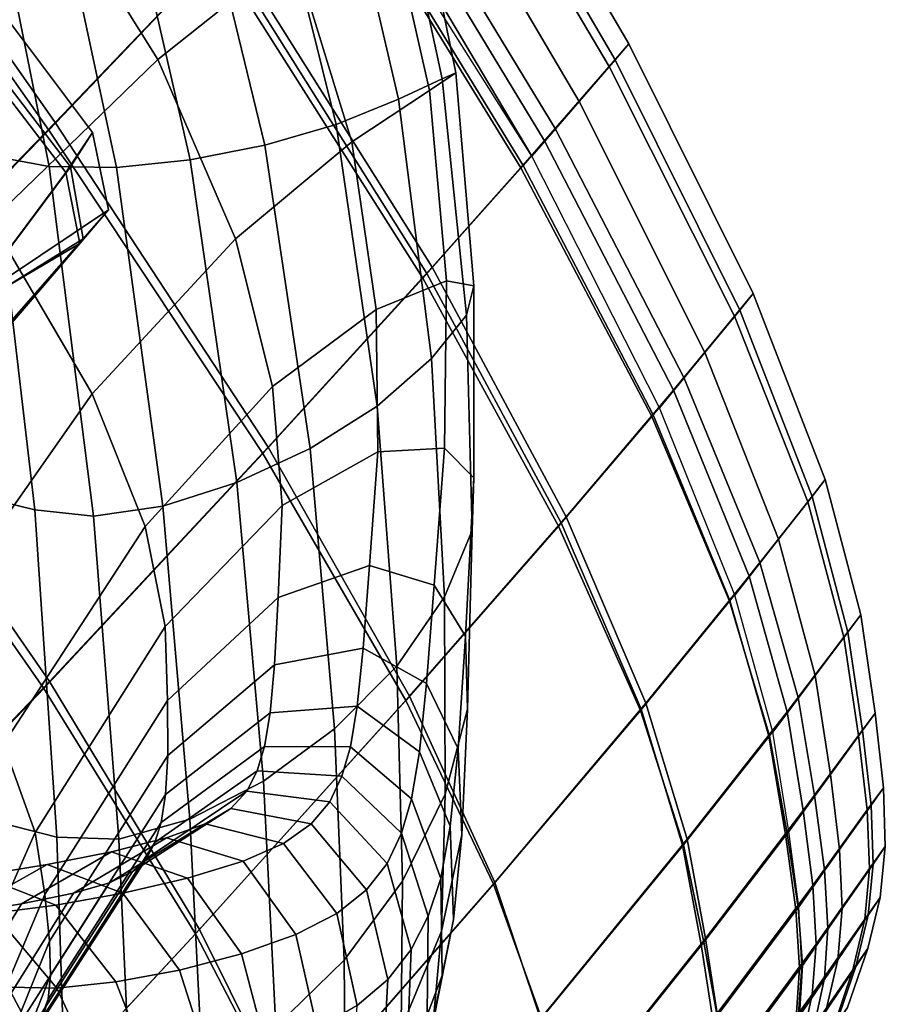
# Model space of a CAD drawing. Units: inches. Extents: x -57 to 70, y -94 to 115.
# Drawn here: x 59 to 63, y 94 to 98 of the extents above; entities that cross this region are included whole.
import ezdxf

# ---------------------------------------------------------------- set-up
doc = ezdxf.new("R2010")
doc.units = ezdxf.units.IN
doc.header["$MEASUREMENT"] = 0

msp = doc.modelspace()

# ---------------------------------------------------------------- linework, layer by layer
for points in [[(58.7356, 101.5749, -49.7052), (59.7468, 100.0398, -49.7052), (60.6355, 98.6443, -49.7052), (61.3405, 97.4582, -49.7052)], [(60.2442, 98.2314, -43.8943), (59.3179, 99.6116, -43.8199), (58.6604, 98.9539, -42.1451), (59.6222, 97.579, -42.2443)], [(60.2232, 98.2087, -20.8296), (59.2953, 99.5885, -20.7579), (58.6604, 98.9539, -18.9837), (59.6222, 97.579, -19.0829)], [(60.2232, 98.2087, 2.0841), (59.2953, 99.5885, 2.1558), (58.6604, 98.9539, 3.93), (59.6222, 97.579, 3.8307)], [(59.2752, 99.5656, -28.7083), (60.2051, 98.1883, -28.628), (59.5988, 97.5517, -30.3889), (58.6347, 98.9235, -30.5085)], [(59.2752, 99.5656, -5.7946), (60.2051, 98.1883, -5.7143), (59.5988, 97.5517, -7.4752), (58.6347, 98.9235, -7.5948)], [(61.6186, 97.7815, -46.9346), (61.69, 97.8632, -47.9499), (60.9991, 99.0427, -47.9366), (60.9215, 98.9592, -46.9088)], [(61.69, 97.8632, -47.9499), (61.6406, 97.8056, -48.6887), (60.9489, 98.9872, -48.6827), (60.9991, 99.0427, -47.9366)], [(61.6406, 97.8056, -48.6887), (61.5107, 97.6551, -49.2431), (60.8135, 98.8389, -49.2409), (60.9489, 98.9872, -48.6827)], [(59.6222, 97.579, -19.0829), (58.6604, 98.9539, -18.9837), (57.7927, 98.0956, -17.4417), (58.7966, 96.7286, -17.5622)], [(59.6222, 97.579, 3.8307), (58.6604, 98.9539, 3.93), (57.7927, 98.0956, 5.472), (58.7966, 96.7286, 5.3515)], [(59.6222, 97.579, -42.2443), (58.6604, 98.9539, -42.1451), (57.7927, 98.0956, -40.603), (58.7966, 96.7286, -40.7236)], [(60.4812, 98.1962, 21.0388), (59.9912, 97.8067, 19.1116), (59.5128, 98.5733, 18.5884), (60.1036, 98.9533, 20.5666)], [(61.6186, 97.7815, -46.9346), (60.9215, 98.9592, -46.9088), (60.6736, 98.6901, -45.5052), (61.3862, 97.5139, -45.5504)], [(58.6347, 98.9235, -30.5085), (59.5988, 97.5517, -30.3889), (58.7722, 96.6985, -31.9058), (57.7665, 98.0625, -32.06)], [(58.6347, 98.9235, -7.5948), (59.5988, 97.5517, -7.4752), (58.7722, 96.6985, -8.9921), (57.7665, 98.0625, -9.1463)], [(61.5107, 97.6551, -49.2431), (61.3405, 97.4582, -49.7052), (60.6355, 98.6443, -49.7052), (60.8135, 98.8389, -49.2409)], [(60.712, 98.732, -24.7138), (61.4238, 97.5576, -24.7153), (61.3004, 97.4155, -26.6728), (60.58, 98.5883, -26.7079)], [(60.712, 98.732, -1.8001), (61.4238, 97.5576, -1.8017), (61.3004, 97.4155, -3.7591), (60.58, 98.5883, -3.7942)], [(61.4238, 97.5576, -24.7153), (60.712, 98.732, -24.7138), (60.5898, 98.5992, -22.7304), (61.3083, 97.4244, -22.7659)], [(61.4238, 97.5576, -1.8017), (60.712, 98.732, -1.8001), (60.5898, 98.5992, 0.1833), (61.3083, 97.4244, 0.1478)], [(59.398, 97.4585, 32.6923), (59.6002, 97.4207, 32.458), (59.3518, 98.6602, 32.1439), (59.1536, 98.7122, 32.3805)], [(61.3862, 97.5139, -45.5504), (60.6736, 98.6901, -45.5052), (60.2442, 98.2314, -43.8943), (60.9807, 97.0574, -43.9624)], [(59.5862, 98.6205, 31.783), (59.3518, 98.6602, 32.1439), (59.6002, 97.4207, 32.458), (59.8428, 97.4176, 32.1181)], [(59.8446, 98.5938, 31.2521), (59.5862, 98.6205, 31.783), (59.8428, 97.4176, 32.1181), (60.1078, 97.4449, 31.6153)], [(59.9912, 97.8067, 19.1116), (59.3894, 97.2237, 17.2843), (58.7934, 98.0133, 16.7128), (59.5128, 98.5733, 18.5884)], [(60.1147, 98.5813, 30.5049), (59.8446, 98.5938, 31.2521), (60.1078, 97.4449, 31.6153), (60.3775, 97.4979, 30.8922)], [(60.3839, 98.5836, 29.4957), (60.1147, 98.5813, 30.5049), (60.3775, 97.4979, 30.8922), (60.6341, 97.5722, 29.8913)], [(60.58, 98.5883, -26.7079), (61.3004, 97.4155, -26.6728), (60.9465, 97.0183, -28.5557), (60.2051, 98.1883, -28.628)], [(60.58, 98.5883, -3.7942), (61.3004, 97.4155, -3.7591), (60.9465, 97.0183, -5.642), (60.2051, 98.1883, -5.7143)], [(61.3083, 97.4244, -22.7659), (60.5898, 98.5992, -22.7304), (60.2232, 98.2087, -20.8296), (60.9612, 97.035, -20.8953)], [(61.3083, 97.4244, 0.1478), (60.5898, 98.5992, 0.1833), (60.2232, 98.2087, 2.0841), (60.9612, 97.035, 2.0184)], [(60.6401, 98.6019, 28.1783), (60.3839, 98.5836, 29.4957), (60.6341, 97.5722, 29.8913), (60.8599, 97.6632, 28.5552)], [(60.8305, 98.6041, 26.6134), (60.6401, 98.6019, 28.1783), (60.8599, 97.6632, 28.5552), (61.0167, 97.7368, 26.9613)], [(60.9025, 98.5585, 24.8615), (60.8305, 98.6041, 26.6134), (61.0167, 97.7368, 26.9613), (61.0664, 97.7587, 25.187)], [(60.8036, 98.4331, 22.9831), (60.9025, 98.5585, 24.8615), (61.0664, 97.7587, 25.187), (60.9707, 97.6945, 23.3099)], [(60.4812, 98.1962, 21.0388), (60.8036, 98.4331, 22.9831), (60.9707, 97.6945, 23.3099), (60.6917, 97.5101, 21.4074)], [(60.9807, 97.0574, -43.9624), (60.2442, 98.2314, -43.8943), (59.6222, 97.579, -42.2443), (60.3899, 96.4086, -42.3356)], [(60.2051, 98.1883, -28.628), (60.9465, 97.0183, -28.5557), (60.3706, 96.3862, -30.2814), (59.5988, 97.5517, -30.3889)], [(60.2051, 98.1883, -5.7143), (60.9465, 97.0183, -5.642), (60.3706, 96.3862, -7.3677), (59.5988, 97.5517, -7.4752)], [(60.9612, 97.035, -20.8953), (60.2232, 98.2087, -20.8296), (59.6222, 97.579, -19.0829), (60.3899, 96.4086, -19.1743)], [(60.9612, 97.035, 2.0184), (60.2232, 98.2087, 2.0841), (59.6222, 97.579, 3.8307), (60.3899, 96.4086, 3.7394)], [(59.9912, 97.8067, 19.1116), (60.4812, 98.1962, 21.0388), (60.6917, 97.5101, 21.4074), (60.2722, 97.1607, 19.5415)], [(59.7566, 97.5436, -35.7943), (59.3763, 98.0493, -35.7921), (59.2854, 97.8888, -34.4958), (59.66, 97.399, -34.5481)], [(59.7566, 97.5436, 9.9061), (59.3763, 98.0493, 9.9082), (59.2854, 97.8888, 11.2046), (59.66, 97.399, 11.1523)], [(59.7566, 97.5436, -13.2814), (59.3763, 98.0493, -13.2792), (59.2854, 97.8888, -11.9829), (59.66, 97.399, -12.0352)], [(59.3035, 97.908, -37.127), (59.3763, 98.0493, -35.7921), (59.7566, 97.5436, -35.7943), (59.6767, 97.4193, -37.078)], [(59.3035, 97.908, 8.5734), (59.3763, 98.0493, 9.9082), (59.7566, 97.5436, 9.9061), (59.6767, 97.4193, 8.6224)], [(59.3035, 97.908, -14.6141), (59.3763, 98.0493, -13.2792), (59.7566, 97.5436, -13.2814), (59.6767, 97.4193, -14.5651)], [(58.9985, 97.4612, -38.2789), (59.3035, 97.908, -37.127), (59.6767, 97.4193, -37.078), (59.366, 97.0037, -38.1848)], [(58.9985, 97.4612, 7.4214), (59.3035, 97.908, 8.5734), (59.6767, 97.4193, 8.6224), (59.366, 97.0037, 7.5156)], [(58.9985, 97.4612, -15.7661), (59.3035, 97.908, -14.6141), (59.6767, 97.4193, -14.5651), (59.366, 97.0037, -15.6719)], [(59.66, 97.399, -34.5481), (59.2854, 97.8888, -34.4958), (58.9724, 97.4323, -33.3829), (59.3417, 96.9732, -33.4796)], [(59.66, 97.399, 11.1523), (59.2854, 97.8888, 11.2046), (58.9724, 97.4323, 12.3175), (59.3417, 96.9732, 12.2207)], [(59.66, 97.399, -12.0352), (59.2854, 97.8888, -11.9829), (58.9724, 97.4323, -10.87), (59.3417, 96.9732, -10.9667)], [(61.6186, 97.7815, -46.9346), (62.071, 96.8818, -46.9565), (62.1378, 96.9625, -47.9608), (61.69, 97.8632, -47.9499)], [(61.69, 97.8632, -47.9499), (62.1378, 96.9625, -47.9608), (62.0894, 96.9032, -48.6933), (61.6406, 97.8056, -48.6887)], [(59.3894, 97.2237, 17.2843), (59.9912, 97.8067, 19.1116), (60.2722, 97.1607, 19.5415), (59.7553, 96.6017, 17.7743)], [(61.6406, 97.8056, -48.6887), (62.0894, 96.9032, -48.6933), (61.9642, 96.7505, -49.2446), (61.5107, 97.6551, -49.2431)], [(60.9707, 97.6945, 23.3099), (61.0664, 97.7587, 25.187), (61.1313, 96.9905, 25.4249), (61.0318, 97.0091, 23.5512)], [(61.0664, 97.7587, 25.187), (61.0167, 97.7368, 26.9613), (61.1044, 96.8853, 27.2201), (61.1313, 96.9905, 25.4249)], [(62.071, 96.8818, -46.9565), (61.6186, 97.7815, -46.9346), (61.3862, 97.5139, -45.5504), (61.8506, 96.6144, -45.5897)], [(61.0167, 97.7368, 26.9613), (60.8599, 97.6632, 28.5552), (60.9788, 96.7289, 28.8422), (61.1044, 96.8853, 27.2201)], [(60.6917, 97.5101, 21.4074), (60.9707, 97.6945, 23.3099), (61.0318, 97.0091, 23.5512), (60.7785, 96.9055, 21.6936)], [(60.8599, 97.6632, 28.5552), (60.6341, 97.5722, 29.8913), (60.7819, 96.5567, 30.1965), (60.9788, 96.7289, 28.8422)], [(61.5107, 97.6551, -49.2431), (61.9642, 96.7505, -49.2446), (61.8007, 96.5512, -49.7052), (61.3405, 97.4582, -49.7052)], [(59.5988, 97.5517, -30.3889), (60.3706, 96.3862, -30.2814), (59.5811, 95.5396, -31.7671), (58.7722, 96.6985, -31.9058)], [(59.5988, 97.5517, -7.4752), (60.3706, 96.3862, -7.3677), (59.5811, 95.5396, -8.8535), (58.7722, 96.6985, -8.9921)], [(60.3899, 96.4086, -19.1743), (59.6222, 97.579, -19.0829), (58.7966, 96.7286, -17.5622), (59.6017, 95.5644, -17.6736)], [(60.3899, 96.4086, 3.7394), (59.6222, 97.579, 3.8307), (58.7966, 96.7286, 5.3515), (59.6017, 95.5644, 5.2401)], [(60.3899, 96.4086, -42.3356), (59.6222, 97.579, -42.2443), (58.7966, 96.7286, -40.7236), (59.6017, 95.5644, -40.835)], [(59.8137, 97.2643, -35.7981), (59.7566, 97.5436, -35.7943), (59.66, 97.399, -34.5481), (59.7108, 97.1437, -34.6413)], [(59.8137, 97.2643, 9.9023), (59.7566, 97.5436, 9.9061), (59.66, 97.399, 11.1523), (59.7108, 97.1437, 11.059)], [(59.8137, 97.2643, -13.2852), (59.7566, 97.5436, -13.2814), (59.66, 97.399, -12.0352), (59.7108, 97.1437, -12.1285)], [(59.6767, 97.4193, -37.078), (59.7566, 97.5436, -35.7943), (59.8137, 97.2643, -35.7981), (59.7229, 97.16, -36.9913)], [(59.6767, 97.4193, 8.6224), (59.7566, 97.5436, 9.9061), (59.8137, 97.2643, 9.9023), (59.7229, 97.16, 8.7091)], [(59.6767, 97.4193, -14.5651), (59.7566, 97.5436, -13.2814), (59.8137, 97.2643, -13.2852), (59.7229, 97.16, -14.4784)], [(60.6341, 97.5722, 29.8913), (60.3775, 97.4979, 30.8922), (60.5412, 96.4043, 31.1882), (60.7819, 96.5567, 30.1965)], [(61.3004, 97.4155, -26.6728), (61.4238, 97.5576, -24.7153), (61.8884, 96.6605, -24.7168), (61.7726, 96.5199, -26.6428)], [(61.3004, 97.4155, -3.7591), (61.4238, 97.5576, -1.8017), (61.8884, 96.6605, -1.8031), (61.7726, 96.5199, -3.7292)], [(61.8884, 96.6605, -24.7168), (61.4238, 97.5576, -24.7153), (61.3083, 97.4244, -22.7659), (61.7776, 96.5259, -22.797)], [(61.8884, 96.6605, -1.8031), (61.4238, 97.5576, -1.8017), (61.3083, 97.4244, 0.1478), (61.7776, 96.5259, 0.1167)], [(59.2147, 96.265, 33.089), (59.5482, 96.1829, 32.9095), (59.398, 97.4585, 32.6923), (59.0717, 97.5323, 32.8648)], [(60.2722, 97.1607, 19.5415), (60.6917, 97.5101, 21.4074), (60.7785, 96.9055, 21.6936), (60.4054, 96.6275, 19.8931)], [(61.8506, 96.6144, -45.5897), (61.3862, 97.5139, -45.5504), (60.9807, 97.0574, -43.9624), (61.4641, 96.1581, -44.0224)], [(60.3775, 97.4979, 30.8922), (60.1078, 97.4449, 31.6153), (60.2771, 96.2811, 31.8865), (60.5412, 96.4043, 31.1882)], [(59.5482, 96.1829, 32.9095), (59.7602, 96.1609, 32.6782), (59.6002, 97.4207, 32.458), (59.398, 97.4585, 32.6923)], [(60.1078, 97.4449, 31.6153), (59.8428, 97.4176, 32.1181), (60.0099, 96.1968, 32.3601), (60.2771, 96.2811, 31.8865)], [(59.366, 97.0037, -38.1848), (59.6767, 97.4193, -37.078), (59.7229, 97.16, -36.9913), (59.3974, 96.7899, -38.0189)], [(59.366, 97.0037, 7.5156), (59.6767, 97.4193, 8.6224), (59.7229, 97.16, 8.7091), (59.3974, 96.7899, 7.6814)], [(59.366, 97.0037, -15.6719), (59.6767, 97.4193, -14.5651), (59.7229, 97.16, -14.4784), (59.3974, 96.7899, -15.5061)], [(59.8428, 97.4176, 32.1181), (59.6002, 97.4207, 32.458), (59.7602, 96.1609, 32.6782), (60.0099, 96.1968, 32.3601)], [(60.9465, 97.0183, -28.5557), (61.3004, 97.4155, -26.6728), (61.7726, 96.5199, -26.6428), (61.4364, 96.1248, -28.4942)], [(60.9465, 97.0183, -5.642), (61.3004, 97.4155, -3.7591), (61.7726, 96.5199, -3.7292), (61.4364, 96.1248, -5.5805)], [(61.7776, 96.5259, -22.797), (61.3083, 97.4244, -22.7659), (60.9612, 97.035, -20.8953), (61.4458, 96.136, -20.9532)], [(61.7776, 96.5259, 0.1167), (61.3083, 97.4244, 0.1478), (60.9612, 97.035, 2.0184), (61.4458, 96.136, 1.9605)], [(59.7108, 97.1437, -34.6413), (59.66, 97.399, -34.5481), (59.3417, 96.9732, -33.4796), (59.3856, 96.766, -33.6501)], [(59.7108, 97.1437, 11.059), (59.66, 97.399, 11.1523), (59.3417, 96.9732, 12.2207), (59.3856, 96.766, 12.0503)], [(59.7108, 97.1437, -12.1285), (59.66, 97.399, -12.0352), (59.3417, 96.9732, -10.9667), (59.3856, 96.766, -11.1372)], [(59.8137, 97.2643, -35.7981), (59.7108, 97.1437, -34.6413), (59.3527, 96.9324, -34.8483), (59.4458, 97.0182, -35.8102)], [(59.8137, 97.2643, 9.9023), (59.7108, 97.1437, 11.059), (59.3527, 96.9324, 10.8521), (59.4458, 97.0182, 9.8901)], [(59.8137, 97.2643, -13.2852), (59.7108, 97.1437, -12.1285), (59.3527, 96.9324, -12.3354), (59.4458, 97.0182, -13.2974)], [(59.8137, 97.2643, -35.7981), (59.4458, 97.0182, -35.8102), (59.3581, 96.934, -36.8061), (59.7229, 97.16, -36.9913)], [(59.8137, 97.2643, 9.9023), (59.4458, 97.0182, 9.8901), (59.3581, 96.934, 8.8942), (59.7229, 97.16, 8.7091)], [(59.8137, 97.2643, -13.2852), (59.4458, 97.0182, -13.2974), (59.3581, 96.934, -14.2933), (59.7229, 97.16, -14.4784)], [(58.7316, 96.4064, 15.6401), (59.3894, 97.2237, 17.2843), (59.7553, 96.6017, 17.7743), (59.1837, 95.7883, 16.1678)], [(59.7229, 97.16, -36.9913), (59.3581, 96.934, -36.8061), (59.0473, 96.6318, -37.6595), (59.3974, 96.7899, -38.0189)], [(59.7229, 97.16, 8.7091), (59.3581, 96.934, 8.8942), (59.0473, 96.6318, 8.0409), (59.3974, 96.7899, 7.6814)], [(59.7229, 97.16, -14.4784), (59.3581, 96.934, -14.2933), (59.0473, 96.6318, -15.1466), (59.3974, 96.7899, -15.5061)], [(59.7553, 96.6017, 17.7743), (60.2722, 97.1607, 19.5415), (60.4054, 96.6275, 19.8931), (59.9465, 96.1226, 18.1903)], [(59.7108, 97.1437, -34.6413), (59.3856, 96.766, -33.6501), (59.0635, 96.6319, -34.0242), (59.3527, 96.9324, -34.8483)], [(59.7108, 97.1437, 11.059), (59.3856, 96.766, 12.0503), (59.0635, 96.6319, 11.6762), (59.3527, 96.9324, 10.8521)], [(59.7108, 97.1437, -12.1285), (59.3856, 96.766, -11.1372), (59.0635, 96.6319, -11.5113), (59.3527, 96.9324, -12.3354)], [(61.4641, 96.1581, -44.0224), (60.9807, 97.0574, -43.9624), (60.3899, 96.4086, -42.3356), (60.8986, 95.5109, -42.4166)], [(60.3706, 96.3862, -30.2814), (60.9465, 97.0183, -28.5557), (61.4364, 96.1248, -28.4942), (60.8861, 95.4959, -30.19)], [(60.3706, 96.3862, -7.3677), (60.9465, 97.0183, -5.642), (61.4364, 96.1248, -5.5805), (60.8861, 95.4959, -7.2763)], [(61.4458, 96.136, -20.9532), (60.9612, 97.035, -20.8953), (60.3899, 96.4086, -19.1743), (60.8986, 95.5109, -19.2552)], [(61.4458, 96.136, 1.9605), (60.9612, 97.035, 2.0184), (60.3899, 96.4086, 3.7394), (60.8986, 95.5109, 3.6585)], [(60.7785, 96.9055, 21.6936), (61.0318, 97.0091, 23.5512), (61.025, 96.4054, 23.7319), (60.7851, 96.3928, 21.9188)], [(61.0318, 97.0091, 23.5512), (61.1313, 96.9905, 25.4249), (61.1314, 96.2986, 25.5995), (61.025, 96.4054, 23.7319)], [(61.1313, 96.9905, 25.4249), (61.1044, 96.8853, 27.2201), (61.1247, 96.1082, 27.4112), (61.1314, 96.2986, 25.5995)], [(62.071, 96.8818, -46.9565), (62.3344, 96.2121, -46.9749), (62.3979, 96.2923, -47.9696), (62.1378, 96.9625, -47.9608)], [(62.1378, 96.9625, -47.9608), (62.3979, 96.2923, -47.9696), (62.3506, 96.2316, -48.6968), (62.0894, 96.9032, -48.6933)], [(60.4054, 96.6275, 19.8931), (60.7785, 96.9055, 21.6936), (60.7851, 96.3928, 21.9188), (60.4402, 96.1989, 20.1812)], [(61.1044, 96.8853, 27.2201), (60.9788, 96.7289, 28.8422), (61.0252, 95.87, 29.0567), (61.1247, 96.1082, 27.4112)], [(62.3344, 96.2121, -46.9749), (62.071, 96.8818, -46.9565), (61.8506, 96.6144, -45.5897), (62.1232, 95.9438, -45.6234)], [(62.0894, 96.9032, -48.6933), (62.3506, 96.2316, -48.6968), (62.2294, 96.0769, -49.2456), (61.9642, 96.7505, -49.2446)], [(59.6017, 95.5644, -17.6736), (58.7966, 96.7286, -17.5622), (57.7562, 95.6762, -16.3392), (58.604, 94.5217, -16.4641)], [(59.6017, 95.5644, 5.2401), (58.7966, 96.7286, 5.3515), (57.7562, 95.6762, 6.5745), (58.604, 94.5217, 6.4496)], [(59.6017, 95.5644, -40.835), (58.7966, 96.7286, -40.7236), (57.7562, 95.6762, -39.5005), (58.604, 94.5217, -39.6254)], [(60.9788, 96.7289, 28.8422), (60.7819, 96.5567, 30.1965), (60.8531, 95.6199, 30.4256), (61.0252, 95.87, 29.0567)], [(61.9642, 96.7505, -49.2446), (62.2294, 96.0769, -49.2456), (62.0714, 95.8751, -49.7052), (61.8007, 96.5512, -49.7052)], [(58.7722, 96.6985, -31.9058), (59.5811, 95.5396, -31.7671), (58.5866, 94.4986, -32.9304), (57.7367, 95.6487, -33.0937)], [(58.7722, 96.6985, -8.9921), (59.5811, 95.5396, -8.8535), (58.5866, 94.4986, -10.0167), (57.7367, 95.6487, -10.18)], [(61.7726, 96.5199, -26.6428), (61.8884, 96.6605, -24.7168), (62.1617, 95.9927, -24.7181), (62.0526, 95.8536, -26.6175)], [(61.7726, 96.5199, -3.7292), (61.8884, 96.6605, -1.8031), (62.1617, 95.9927, -1.8044), (62.0526, 95.8536, -3.7038)], [(62.1617, 95.9927, -24.7181), (61.8884, 96.6605, -24.7168), (61.7776, 96.5259, -22.797), (62.0541, 95.8561, -22.8239)], [(62.1617, 95.9927, -1.8044), (61.8884, 96.6605, -1.8031), (61.7776, 96.5259, 0.1167), (62.0541, 95.8561, 0.0898)], [(59.9465, 96.1226, 18.1903), (60.4054, 96.6275, 19.8931), (60.4402, 96.1989, 20.1812), (60.0187, 95.762, 18.5402)], [(59.1837, 95.7883, 16.1678), (59.7553, 96.6017, 17.7743), (59.9465, 96.1226, 18.1903), (59.4359, 95.3387, 16.6262)], [(62.1232, 95.9438, -45.6234), (61.8506, 96.6144, -45.5897), (61.4641, 96.1581, -44.0224), (61.7515, 95.4866, -44.0744)], [(60.7819, 96.5567, 30.1965), (60.5412, 96.4043, 31.1882), (60.6288, 95.3937, 31.4077), (60.8531, 95.6199, 30.4256)], [(61.4364, 96.1248, -28.4942), (61.7726, 96.5199, -26.6428), (62.0526, 95.8536, -26.6175), (61.7312, 95.46, -28.4424)], [(61.4364, 96.1248, -5.5805), (61.7726, 96.5199, -3.7292), (62.0526, 95.8536, -3.7038), (61.7312, 95.46, -5.5287)], [(62.0541, 95.8561, -22.8239), (61.7776, 96.5259, -22.797), (61.4458, 96.136, -20.9532), (61.7342, 95.4647, -21.0035)], [(62.0541, 95.8561, 0.0898), (61.7776, 96.5259, 0.1167), (61.4458, 96.136, 1.9605), (61.7342, 95.4647, 1.9102)], [(60.8986, 95.5109, -19.2552), (60.3899, 96.4086, -19.1743), (59.6017, 95.5644, -17.6736), (60.1417, 94.6707, -17.7728)], [(60.8986, 95.5109, 3.6585), (60.3899, 96.4086, 3.7394), (59.6017, 95.5644, 5.2401), (60.1417, 94.6707, 5.1409)], [(60.8986, 95.5109, -42.4166), (60.3899, 96.4086, -42.3356), (59.6017, 95.5644, -40.835), (60.1417, 94.6707, -40.9341)], [(59.5811, 95.5396, -31.7671), (60.3706, 96.3862, -30.2814), (60.8861, 95.4959, -30.19), (60.1278, 94.654, -31.6493)], [(59.5811, 95.5396, -8.8535), (60.3706, 96.3862, -7.3677), (60.8861, 95.4959, -7.2763), (60.1278, 94.654, -8.7356)], [(60.5412, 96.4043, 31.1882), (60.2771, 96.2811, 31.8865), (60.3731, 95.2052, 32.0822), (60.6288, 95.3937, 31.4077)], [(60.4402, 96.1989, 20.1812), (60.7851, 96.3928, 21.9188), (60.755, 95.9823, 22.1041), (60.426, 95.8671, 20.4207)], [(60.7851, 96.3928, 21.9188), (61.025, 96.4054, 23.7319), (60.9884, 95.912, 23.8772), (60.755, 95.9823, 22.1041)], [(61.025, 96.4054, 23.7319), (61.1314, 96.2986, 25.5995), (61.1009, 95.7273, 25.7352), (60.9884, 95.912, 23.8772)], [(60.2771, 96.2811, 31.8865), (60.0099, 96.1968, 32.3601), (60.1071, 95.0681, 32.5284), (60.3731, 95.2052, 32.0822)], [(61.1314, 96.2986, 25.5995), (61.1247, 96.1082, 27.4112), (61.1086, 95.464, 27.5556), (61.1009, 95.7273, 25.7352)], [(62.3344, 96.2121, -46.9749), (62.4646, 95.7241, -46.99), (62.5258, 95.8043, -47.9766), (62.3979, 96.2923, -47.9696)], [(62.3979, 96.2923, -47.9696), (62.5258, 95.8043, -47.9766), (62.4796, 95.7424, -48.6994), (62.3506, 96.2316, -48.6968)], [(59.2839, 95.0908, 33.2392), (59.6274, 95.003, 33.0535), (59.5482, 96.1829, 32.9095), (59.2147, 96.265, 33.089)], [(62.3506, 96.2316, -48.6968), (62.4796, 95.7424, -48.6994), (62.3618, 95.5859, -49.2462), (62.2294, 96.0769, -49.2456)], [(60.0099, 96.1968, 32.3601), (59.7602, 96.1609, 32.6782), (59.8516, 94.9961, 32.8258), (60.1071, 95.0681, 32.5284)], [(60.0187, 95.762, 18.5402), (60.4402, 96.1989, 20.1812), (60.426, 95.8671, 20.4207), (60.0272, 95.4953, 18.8316)], [(62.4646, 95.7241, -46.99), (62.3344, 96.2121, -46.9749), (62.1232, 95.9438, -45.6234), (62.2603, 95.4546, -45.6517)], [(59.6274, 95.003, 33.0535), (59.8516, 94.9961, 32.8258), (59.7602, 96.1609, 32.6782), (59.5482, 96.1829, 32.9095)], [(60.8861, 95.4959, -30.19), (61.4364, 96.1248, -28.4942), (61.7312, 95.46, -28.4424), (61.202, 94.8333, -30.1131)], [(60.8861, 95.4959, -7.2763), (61.4364, 96.1248, -5.5805), (61.7312, 95.46, -5.5287), (61.202, 94.8333, -7.1994)], [(61.7515, 95.4866, -44.0744), (61.4641, 96.1581, -44.0224), (60.8986, 95.5109, -42.4166), (61.2063, 94.8395, -42.4872)], [(61.7342, 95.4647, -21.0035), (61.4458, 96.136, -20.9532), (60.8986, 95.5109, -19.2552), (61.2063, 94.8395, -19.3259)], [(61.7342, 95.4647, 1.9102), (61.4458, 96.136, 1.9605), (60.8986, 95.5109, 3.6585), (61.2063, 94.8395, 3.5878)], [(59.4359, 95.3387, 16.6262), (59.9465, 96.1226, 18.1903), (60.0187, 95.762, 18.5402), (59.549, 95.0203, 17.0169)], [(61.1247, 96.1082, 27.4112), (61.0252, 95.87, 29.0567), (61.0274, 95.1578, 29.2158), (61.1086, 95.464, 27.5556)], [(62.2294, 96.0769, -49.2456), (62.3618, 95.5859, -49.2462), (62.2082, 95.382, -49.7052), (62.0714, 95.8751, -49.7052)], [(60.7316, 95.6844, 22.2708), (60.4123, 95.6241, 20.6264), (60.426, 95.8671, 20.4207), (60.755, 95.9823, 22.1041)], [(60.9604, 95.5574, 24.0119), (60.7316, 95.6844, 22.2708), (60.755, 95.9823, 22.1041), (60.9884, 95.912, 23.8772)], [(62.0526, 95.8536, -26.6175), (62.1617, 95.9927, -24.7181), (62.3, 95.5062, -24.7193), (62.1965, 95.3684, -26.5964)], [(62.0526, 95.8536, -3.7038), (62.1617, 95.9927, -1.8044), (62.3, 95.5062, -1.8056), (62.1965, 95.3684, -3.6827)], [(62.3, 95.5062, -24.7193), (62.1617, 95.9927, -24.7181), (62.0541, 95.8561, -22.8239), (62.1944, 95.3674, -22.8466)], [(62.3, 95.5062, -1.8056), (62.1617, 95.9927, -1.8044), (62.0541, 95.8561, 0.0898), (62.1944, 95.3674, 0.0671)], [(61.0741, 95.3213, 25.8564), (60.9604, 95.5574, 24.0119), (60.9884, 95.912, 23.8772), (61.1009, 95.7273, 25.7352)], [(62.2603, 95.4546, -45.6517), (62.1232, 95.9438, -45.6234), (61.7515, 95.4866, -44.0744), (61.8999, 94.9957, -44.1187)], [(60.4123, 95.6241, 20.6264), (60.0274, 95.298, 19.0721), (60.0272, 95.4953, 18.8316), (60.426, 95.8671, 20.4207)], [(61.0252, 95.87, 29.0567), (60.8531, 95.6199, 30.4256), (60.8736, 94.8444, 30.5932), (61.0274, 95.1578, 29.2158)], [(61.7312, 95.46, -28.4424), (62.0526, 95.8536, -26.6175), (62.1965, 95.3684, -26.5964), (61.8871, 94.976, -28.3993)], [(61.7312, 95.46, -5.5287), (62.0526, 95.8536, -3.7038), (62.1965, 95.3684, -3.6827), (61.8871, 94.976, -5.4857)], [(62.1944, 95.3674, -22.8466), (62.0541, 95.8561, -22.8239), (61.7342, 95.4647, -21.0035), (61.8834, 94.9739, -21.0464)], [(62.1944, 95.3674, 0.0671), (62.0541, 95.8561, 0.0898), (61.7342, 95.4647, 1.9102), (61.8834, 94.9739, 1.8673)], [(62.4646, 95.7241, -46.99), (62.5175, 95.3699, -47.0023), (62.5771, 95.4501, -47.982), (62.5258, 95.8043, -47.9766)], [(62.5258, 95.8043, -47.9766), (62.5771, 95.4501, -47.982), (62.5319, 95.3874, -48.7012), (62.4796, 95.7424, -48.6994)], [(59.549, 95.0203, 17.0169), (60.0187, 95.762, 18.5402), (60.0272, 95.4953, 18.8316), (59.5839, 94.7958, 17.3414)], [(62.4796, 95.7424, -48.6994), (62.5319, 95.3874, -48.7012), (62.4168, 95.2292, -49.2466), (62.3618, 95.5859, -49.2462)], [(61.0871, 95.0115, 27.6746), (61.0741, 95.3213, 25.8564), (61.1009, 95.7273, 25.7352), (61.1086, 95.464, 27.5556)], [(62.5175, 95.3699, -47.0023), (62.4646, 95.7241, -46.99), (62.2603, 95.4546, -45.6517), (62.3181, 95.0989, -45.6751)], [(60.7103, 95.4748, 22.4243), (60.3967, 95.4513, 20.8092), (60.4123, 95.6241, 20.6264), (60.7316, 95.6844, 22.2708)], [(60.9351, 95.3107, 24.1378), (60.7103, 95.4748, 22.4243), (60.7316, 95.6844, 22.2708), (60.9604, 95.5574, 24.0119)], [(60.3967, 95.4513, 20.8092), (60.0197, 95.1563, 19.2787), (60.0274, 95.298, 19.0721), (60.4123, 95.6241, 20.6264)], [(60.8531, 95.6199, 30.4256), (60.6288, 95.3937, 31.4077), (60.6633, 94.5596, 31.5652), (60.8736, 94.8444, 30.5932)], [(60.1417, 94.6707, -17.7728), (59.6017, 95.5644, -17.6736), (58.604, 94.5217, -16.4641), (59.1805, 93.6352, -16.5757)], [(60.1417, 94.6707, 5.1409), (59.6017, 95.5644, 5.2401), (58.604, 94.5217, 6.4496), (59.1805, 93.6352, 6.338)], [(60.1417, 94.6707, -40.9341), (59.6017, 95.5644, -40.835), (58.604, 94.5217, -39.6254), (59.1805, 93.6352, -39.737)], [(61.0459, 95.0428, 25.9633), (60.9351, 95.3107, 24.1378), (60.9604, 95.5574, 24.0119), (61.0741, 95.3213, 25.8564)], [(62.3618, 95.5859, -49.2462), (62.4168, 95.2292, -49.2466), (62.2667, 95.0234, -49.7052), (62.2082, 95.382, -49.7052)], [(58.5866, 94.4986, -32.9304), (59.5811, 95.5396, -31.7671), (60.1278, 94.654, -31.6493), (59.1677, 93.6198, -32.7912)], [(58.5866, 94.4986, -10.0167), (59.5811, 95.5396, -8.8535), (60.1278, 94.654, -8.7356), (59.1677, 93.6198, -9.8775)], [(60.0274, 95.298, 19.0721), (59.6016, 94.6279, 17.6013), (59.5839, 94.7958, 17.3414), (60.0272, 95.4953, 18.8316)], [(60.1278, 94.654, -31.6493), (60.8861, 95.4959, -30.19), (61.202, 94.8333, -30.1131), (60.4695, 93.9947, -31.5503)], [(60.1278, 94.654, -8.7356), (60.8861, 95.4959, -7.2763), (61.202, 94.8333, -7.1994), (60.4695, 93.9947, -8.6366)], [(61.2063, 94.8395, -19.3259), (60.8986, 95.5109, -19.2552), (60.1417, 94.6707, -17.7728), (60.4749, 94.0014, -17.8598)], [(61.2063, 94.8395, 3.5878), (60.8986, 95.5109, 3.6585), (60.1417, 94.6707, 5.1409), (60.4749, 94.0014, 5.0539)], [(61.2063, 94.8395, -42.4872), (60.8986, 95.5109, -42.4166), (60.1417, 94.6707, -40.9341), (60.475, 94.0014, -41.0211)], [(61.8999, 94.9957, -44.1187), (61.7515, 95.4866, -44.0744), (61.2063, 94.8395, -42.4872), (61.3707, 94.3477, -42.5477)], [(62.3591, 95.1531, -24.7201), (62.3, 95.5062, -24.7193), (62.1944, 95.3674, -22.8466), (62.2548, 95.0122, -22.8655)], [(62.3591, 95.1531, -1.8064), (62.3, 95.5062, -1.8056), (62.1944, 95.3674, 0.0671), (62.2548, 95.0122, 0.0482)], [(62.1965, 95.3684, -26.5964), (62.3, 95.5062, -24.7193), (62.3591, 95.1531, -24.7201), (62.2603, 95.0166, -26.579)], [(62.1965, 95.3684, -3.6827), (62.3, 95.5062, -1.8056), (62.3591, 95.1531, -1.8064), (62.2603, 95.0166, -3.6653)], [(60.3766, 95.3301, 20.9802), (60.0043, 95.0563, 19.4681), (60.0197, 95.1563, 19.2787), (60.3967, 95.4513, 20.8092)], [(60.6863, 95.3289, 22.5703), (60.3766, 95.3301, 20.9802), (60.3967, 95.4513, 20.8092), (60.7103, 95.4748, 22.4243)], [(60.9068, 95.1409, 24.2564), (60.6863, 95.3289, 22.5703), (60.7103, 95.4748, 22.4243), (60.9351, 95.3107, 24.1378)], [(61.014, 94.6637, 29.3369), (61.0871, 95.0115, 27.6746), (61.1086, 95.464, 27.5556), (61.0274, 95.1578, 29.2158)], [(61.202, 94.8333, -30.1131), (61.7312, 95.46, -28.4424), (61.8871, 94.976, -28.3993), (61.375, 94.3508, -30.0495)], [(61.202, 94.8333, -7.1994), (61.7312, 95.46, -5.5287), (61.8871, 94.976, -5.4857), (61.375, 94.3508, -7.1358)], [(61.8834, 94.9739, -21.0464), (61.7342, 95.4647, -21.0035), (61.2063, 94.8395, -19.3259), (61.3707, 94.3477, -19.3864)], [(61.8834, 94.9739, 1.8673), (61.7342, 95.4647, 1.9102), (61.2063, 94.8395, 3.5878), (61.3707, 94.3477, 3.5273)], [(62.3181, 95.0989, -45.6751), (62.2603, 95.4546, -45.6517), (61.8999, 94.9957, -44.1187), (61.9664, 94.6383, -44.1555)], [(62.6072, 95.1815, -47.9862), (62.5771, 95.4501, -47.982), (62.5175, 95.3699, -47.0023), (62.5488, 95.1012, -47.012)], [(62.5628, 95.118, -48.7025), (62.5319, 95.3874, -48.7012), (62.5771, 95.4501, -47.982), (62.6072, 95.1815, -47.9862)], [(60.6288, 95.3937, 31.4077), (60.3731, 95.2052, 32.0822), (60.4166, 94.3198, 32.2191), (60.6633, 94.5596, 31.5652)], [(62.4497, 94.9587, -49.2469), (62.4168, 95.2292, -49.2466), (62.5319, 95.3874, -48.7012), (62.5628, 95.118, -48.7025)], [(62.2548, 95.0122, -22.8655), (62.1944, 95.3674, -22.8466), (61.8834, 94.9739, -21.0464), (61.9505, 94.6166, -21.0821)], [(62.2548, 95.0122, 0.0482), (62.1944, 95.3674, 0.0671), (61.8834, 94.9739, 1.8673), (61.9505, 94.6166, 1.8316)], [(61.8871, 94.976, -28.3993), (62.1965, 95.3684, -26.5964), (62.2603, 95.0166, -26.579), (61.9606, 94.6251, -28.3642)], [(61.8871, 94.976, -5.4857), (62.1965, 95.3684, -3.6827), (62.2603, 95.0166, -3.6653), (61.9606, 94.6251, -5.4505)], [(62.5488, 95.1012, -47.012), (62.5175, 95.3699, -47.0023), (62.3181, 95.0989, -45.6751), (62.3531, 94.8291, -45.6938)], [(58.9074, 94.2233, 15.2415), (59.4359, 95.3387, 16.6262), (59.549, 95.0203, 17.0169), (59.0595, 93.9119, 15.6323)], [(60.3495, 95.242, 21.1502), (59.9812, 94.9842, 19.6572), (60.0043, 95.0563, 19.4681), (60.3766, 95.3301, 20.9802)], [(60.655, 95.2224, 22.7141), (60.3495, 95.242, 21.1502), (60.3766, 95.3301, 20.9802), (60.6863, 95.3289, 22.5703)], [(60.8697, 95.0172, 24.3693), (60.655, 95.2224, 22.7141), (60.6863, 95.3289, 22.5703), (60.9068, 95.1409, 24.2564)], [(61.0115, 94.8545, 26.0565), (60.9068, 95.1409, 24.2564), (60.9351, 95.3107, 24.1378), (61.0459, 95.0428, 25.9633)], [(61.0574, 94.7064, 27.7688), (61.0459, 95.0428, 25.9633), (61.0741, 95.3213, 25.8564), (61.0871, 95.0115, 27.6746)], [(60.0197, 95.1563, 19.2787), (59.6047, 94.5059, 17.8188), (59.6016, 94.6279, 17.6013), (60.0274, 95.298, 19.0721)], [(60.313, 95.1685, 21.3301), (59.9509, 94.9263, 19.8628), (59.9812, 94.9842, 19.6572), (60.3495, 95.242, 21.1502)], [(60.6116, 95.1307, 22.8613), (60.313, 95.1685, 21.3301), (60.3495, 95.242, 21.1502), (60.655, 95.2224, 22.7141)], [(60.3731, 95.2052, 32.0822), (60.1071, 95.0681, 32.5284), (60.1535, 94.1417, 32.6423), (60.4166, 94.3198, 32.2191)], [(60.8182, 94.9086, 24.4782), (60.6116, 95.1307, 22.8613), (60.655, 95.2224, 22.7141), (60.8697, 95.0172, 24.3693)], [(62.3024, 94.7514, -49.7052), (62.2667, 95.0234, -49.7052), (62.4168, 95.2292, -49.2466), (62.4497, 94.9587, -49.2469)], [(60.2547, 95.106, 21.5102), (59.9005, 94.8788, 20.0726), (59.9509, 94.9263, 19.8628), (60.313, 95.1685, 21.3301)], [(60.5451, 95.0511, 23.0052), (60.2547, 95.106, 21.5102), (60.313, 95.1685, 21.3301), (60.6116, 95.1307, 22.8613)], [(62.6142, 94.9697, -47.99), (62.6072, 95.1815, -47.9862), (62.5488, 95.1012, -47.012), (62.5568, 94.8896, -47.021)], [(62.5704, 94.9056, -48.7036), (62.5628, 95.118, -48.7025), (62.6072, 95.1815, -47.9862), (62.6142, 94.9697, -47.99)], [(60.0043, 95.0563, 19.4681), (59.5959, 94.4191, 18.016), (59.6047, 94.5059, 17.8188), (60.0197, 95.1563, 19.2787)], [(60.7435, 94.813, 24.5796), (60.5451, 95.0511, 23.0052), (60.6116, 95.1307, 22.8613), (60.8182, 94.9086, 24.4782)], [(60.8694, 94.3131, 30.7137), (61.014, 94.6637, 29.3369), (61.0274, 95.1578, 29.2158), (60.8736, 94.8444, 30.5932)], [(60.966, 94.7186, 26.1361), (60.8697, 95.0172, 24.3693), (60.9068, 95.1409, 24.2564), (61.0115, 94.8545, 26.0565)], [(62.3952, 94.8855, -24.7207), (62.3591, 95.1531, -24.7201), (62.2548, 95.0122, -22.8655), (62.2917, 94.7428, -22.8805)], [(62.3952, 94.8855, -1.807), (62.3591, 95.1531, -1.8064), (62.2548, 95.0122, 0.0482), (62.2917, 94.7428, 0.0332)], [(62.3591, 95.1531, -24.7201), (62.3952, 94.8855, -24.7207), (62.3001, 94.7501, -26.5649), (62.2603, 95.0166, -26.579)], [(62.3591, 95.1531, -1.8064), (62.3952, 94.8855, -1.807), (62.3001, 94.7501, -3.6512), (62.2603, 95.0166, -3.6653)], [(60.1623, 95.0511, 21.6805), (59.817, 94.8382, 20.2738), (59.9005, 94.8788, 20.0726), (60.2547, 95.106, 21.5102)], [(60.4448, 94.9805, 23.1391), (60.1623, 95.0511, 21.6805), (60.2547, 95.106, 21.5102), (60.5451, 95.0511, 23.0052)], [(62.3531, 94.8291, -45.6938), (62.3181, 95.0989, -45.6751), (61.9664, 94.6383, -44.1555), (62.0079, 94.3672, -44.1852)], [(62.5568, 94.8896, -47.021), (62.5488, 95.1012, -47.012), (62.3531, 94.8291, -45.6938), (62.3644, 94.6174, -45.7115)], [(62.459, 94.7454, -49.247), (62.4497, 94.9587, -49.2469), (62.5628, 95.118, -48.7025), (62.5704, 94.9056, -48.7036)], [(59.3062, 94.127, 33.3353), (59.6591, 94.0361, 33.1458), (59.6274, 95.003, 33.0535), (59.2839, 95.0908, 33.2392)], [(60.1071, 95.0681, 32.5284), (59.8516, 94.9961, 32.8258), (59.8944, 94.0416, 32.9221), (60.1535, 94.1417, 32.6423)], [(59.9812, 94.9842, 19.6572), (59.5779, 94.3569, 18.2149), (59.5959, 94.4191, 18.016), (60.0043, 95.0563, 19.4681)], [(60.0232, 95.0005, 21.8312), (59.6878, 94.8009, 20.4542), (59.817, 94.8382, 20.2738), (60.1623, 95.0511, 21.6805)], [(60.2995, 94.9161, 23.2564), (60.0232, 95.0005, 21.8312), (60.1623, 95.0511, 21.6805), (60.4448, 94.9805, 23.1391)], [(60.6369, 94.7282, 24.6703), (60.4448, 94.9805, 23.1391), (60.5451, 95.0511, 23.0052), (60.7435, 94.813, 24.5796)], [(61.0167, 94.5042, 27.8391), (61.0115, 94.8545, 26.0565), (61.0459, 95.0428, 25.9633), (61.0574, 94.7064, 27.7688)], [(59.0595, 93.9119, 15.6323), (59.549, 95.0203, 17.0169), (59.5839, 94.7958, 17.3414), (59.1218, 93.6974, 15.9549)], [(59.8252, 94.9507, 21.9524), (59.4999, 94.7632, 20.6012), (59.6878, 94.8009, 20.4542), (60.0232, 95.0005, 21.8312)], [(59.6591, 94.0361, 33.1458), (59.8944, 94.0416, 32.9221), (59.8516, 94.9961, 32.8258), (59.6274, 95.003, 33.0535)], [(60.0984, 94.8549, 23.3503), (59.8252, 94.9507, 21.9524), (60.0232, 95.0005, 21.8312), (60.2995, 94.9161, 23.2564)], [(60.9046, 94.5976, 26.2025), (60.8182, 94.9086, 24.4782), (60.8697, 95.0172, 24.3693), (60.966, 94.7186, 26.1361)], [(60.9847, 94.3363, 29.4219), (61.0574, 94.7064, 27.7688), (61.0871, 95.0115, 27.6746), (61.014, 94.6637, 29.3369)], [(61.9664, 94.6383, -44.1555), (61.8999, 94.9957, -44.1187), (61.3707, 94.3477, -42.5477), (61.4495, 93.9892, -42.5984)], [(62.2917, 94.7428, -22.8805), (62.2548, 95.0122, -22.8655), (61.9505, 94.6166, -21.0821), (61.9925, 94.3456, -21.1108)], [(62.2917, 94.7428, 0.0332), (62.2548, 95.0122, 0.0482), (61.9505, 94.6166, 1.8316), (61.9925, 94.3456, 1.8029)], [(62.2603, 95.0166, -26.579), (62.3001, 94.7501, -26.5649), (62.0079, 94.3595, -28.3358), (61.9606, 94.6251, -28.3642)], [(62.2603, 95.0166, -3.6653), (62.3001, 94.7501, -3.6512), (62.0079, 94.3595, -5.4221), (61.9606, 94.6251, -5.4505)], [(59.9509, 94.9263, 19.8628), (59.5535, 94.3087, 18.4377), (59.5779, 94.3569, 18.2149), (59.9812, 94.9842, 19.6572)], [(60.4897, 94.652, 24.7468), (60.2995, 94.9161, 23.2564), (60.4448, 94.9805, 23.1391), (60.6369, 94.7282, 24.6703)], [(61.9505, 94.6166, -21.0821), (61.8834, 94.9739, -21.0464), (61.3707, 94.3477, -19.3864), (61.4495, 93.9892, -19.4371)], [(61.9505, 94.6166, 1.8316), (61.8834, 94.9739, 1.8673), (61.3707, 94.3477, 3.5273), (61.4495, 93.9892, 3.4766)], [(61.375, 94.3508, -30.0495), (61.8871, 94.976, -28.3993), (61.9606, 94.6251, -28.3642), (61.4621, 94.001, -29.9976)], [(61.375, 94.3508, -7.1358), (61.8871, 94.976, -5.4857), (61.9606, 94.6251, -5.4505), (61.4621, 94.001, -7.0839)], [(62.3138, 94.5372, -49.7052), (62.3024, 94.7514, -49.7052), (62.4497, 94.9587, -49.2469), (62.459, 94.7454, -49.247)], [(62.5963, 94.7861, -47.9941), (62.6142, 94.9697, -47.99), (62.5568, 94.8896, -47.021), (62.5401, 94.707, -47.0312)], [(62.5528, 94.7214, -48.7046), (62.5704, 94.9056, -48.7036), (62.6142, 94.9697, -47.99), (62.5963, 94.7861, -47.9941)], [(59.5928, 94.9044, 22.0541), (59.2771, 94.7267, 20.7275), (59.4999, 94.7632, 20.6012), (59.8252, 94.9507, 21.9524)], [(59.9005, 94.8788, 20.0726), (59.5105, 94.2709, 18.6704), (59.5535, 94.3087, 18.4377), (59.9509, 94.9263, 19.8628)], [(59.8655, 94.8008, 23.4273), (59.5928, 94.9044, 22.0541), (59.8252, 94.9507, 21.9524), (60.0984, 94.8549, 23.3503)], [(59.3505, 94.8644, 22.1465), (59.043, 94.6928, 20.8456), (59.2771, 94.7267, 20.7275), (59.5928, 94.9044, 22.0541)], [(59.6246, 94.7577, 23.4936), (59.3505, 94.8644, 22.1465), (59.5928, 94.9044, 22.0541), (59.8655, 94.8008, 23.4273)], [(60.2933, 94.5823, 24.8057), (60.0984, 94.8549, 23.3503), (60.2995, 94.9161, 23.2564), (60.4897, 94.652, 24.7468)], [(60.8214, 94.4904, 26.2554), (60.7435, 94.813, 24.5796), (60.8182, 94.9086, 24.4782), (60.9046, 94.5976, 26.2025)], [(62.4074, 94.6754, -24.7211), (62.3952, 94.8855, -24.7207), (62.2917, 94.7428, -22.8805), (62.3047, 94.5317, -22.8948)], [(62.4074, 94.6754, -1.8074), (62.3952, 94.8855, -1.807), (62.2917, 94.7428, 0.0332), (62.3047, 94.5317, 0.0189)], [(62.3952, 94.8855, -24.7207), (62.4074, 94.6754, -24.7211), (62.3153, 94.5412, -26.5516), (62.3001, 94.7501, -26.5649)], [(62.3952, 94.8855, -1.807), (62.4074, 94.6754, -1.8074), (62.3153, 94.5412, -3.6379), (62.3001, 94.7501, -3.6512)], [(62.5401, 94.707, -47.0312), (62.5568, 94.8896, -47.021), (62.3644, 94.6174, -45.7115), (62.3511, 94.436, -45.7319)], [(62.4428, 94.5607, -49.247), (62.459, 94.7454, -49.247), (62.5704, 94.9056, -48.7036), (62.5528, 94.7214, -48.7046)], [(59.3999, 94.7295, 23.5557), (59.1229, 94.8336, 22.2396), (59.3505, 94.8644, 22.1465), (59.6246, 94.7577, 23.4936)], [(59.817, 94.8382, 20.2738), (59.4368, 94.2402, 18.8987), (59.5105, 94.2709, 18.6704), (59.9005, 94.8788, 20.0726)], [(60.0695, 94.5237, 24.8501), (59.8655, 94.8008, 23.4273), (60.0984, 94.8549, 23.3503), (60.2933, 94.5823, 24.8057)], [(60.9622, 94.3608, 27.8863), (60.966, 94.7186, 26.1361), (61.0115, 94.8545, 26.0565), (61.0167, 94.5042, 27.8391)], [(59.6878, 94.8009, 20.4542), (59.3203, 94.213, 19.1087), (59.4368, 94.2402, 18.8987), (59.817, 94.8382, 20.2738)], [(60.4695, 93.9947, -31.5503), (61.202, 94.8333, -30.1131), (61.375, 94.3508, -30.0495), (60.6634, 93.5146, -31.4683)], [(60.4695, 93.9947, -8.6366), (61.202, 94.8333, -7.1994), (61.375, 94.3508, -7.1358), (60.6634, 93.5146, -8.5546)], [(61.3707, 94.3477, -19.3864), (61.2063, 94.8395, -19.3259), (60.4749, 94.0014, -17.8598), (60.6599, 93.5107, -17.9346)], [(61.3707, 94.3477, 3.5273), (61.2063, 94.8395, 3.5878), (60.4749, 94.0014, 5.0539), (60.6599, 93.5107, 4.9791)], [(61.3707, 94.3477, -42.5477), (61.2063, 94.8395, -42.4872), (60.475, 94.0014, -41.0211), (60.6599, 93.5107, -41.0959)], [(60.7107, 94.3958, 26.2944), (60.6369, 94.7282, 24.6703), (60.7435, 94.813, 24.5796), (60.8214, 94.4904, 26.2554)], [(60.6633, 94.5596, 31.5652), (60.6678, 93.9953, 31.6755), (60.8694, 94.3131, 30.7137), (60.8736, 94.8444, 30.5932)], [(62.3644, 94.6174, -45.7115), (62.3531, 94.8291, -45.6938), (62.0079, 94.3672, -44.1852), (62.0247, 94.1554, -44.2134)], [(59.5839, 94.7958, 17.3414), (59.6016, 94.6279, 17.6013), (59.1595, 93.5353, 16.2075), (59.1218, 93.6974, 15.9549)], [(59.4999, 94.7632, 20.6012), (59.1488, 94.186, 19.2863), (59.3203, 94.213, 19.1087), (59.6878, 94.8009, 20.4542)], [(59.8402, 94.481, 24.8831), (59.6246, 94.7577, 23.4936), (59.8655, 94.8008, 23.4273), (60.0695, 94.5237, 24.8501)], [(62.5514, 94.602, -47.9994), (62.5963, 94.7861, -47.9941), (62.5401, 94.707, -47.0312), (62.497, 94.5247, -47.0445)], [(62.5081, 94.5366, -48.7059), (62.5528, 94.7214, -48.7046), (62.5963, 94.7861, -47.9941), (62.5514, 94.602, -47.9994)], [(59.2771, 94.7267, 20.7275), (58.9439, 94.1597, 19.444), (59.1488, 94.186, 19.2863), (59.4999, 94.7632, 20.6012)], [(59.6271, 94.4589, 24.9076), (59.3999, 94.7295, 23.5557), (59.6246, 94.7577, 23.4936), (59.8402, 94.481, 24.8831)], [(62.3047, 94.5317, -22.8948), (62.2917, 94.7428, -22.8805), (61.9925, 94.3456, -21.1108), (62.0097, 94.134, -21.1383)], [(62.3047, 94.5317, 0.0189), (62.2917, 94.7428, 0.0332), (61.9925, 94.3456, 1.8029), (62.0097, 94.134, 1.7754)], [(62.3001, 94.7501, -26.5649), (62.3153, 94.5412, -26.5516), (62.0293, 94.1521, -28.3092), (62.0079, 94.3595, -28.3358)], [(62.3001, 94.7501, -3.6512), (62.3153, 94.5412, -3.6379), (62.0293, 94.1521, -5.3955), (62.0079, 94.3595, -5.4221)], [(62.2997, 94.3521, -49.7052), (62.3138, 94.5372, -49.7052), (62.459, 94.7454, -49.247), (62.4428, 94.5607, -49.247)], [(59.4524, 94.462, 24.9269), (59.2151, 94.7202, 23.6199), (59.3999, 94.7295, 23.5557), (59.6271, 94.4589, 24.9076)], [(60.5667, 94.3125, 26.3191), (60.4897, 94.652, 24.7468), (60.6369, 94.7282, 24.6703), (60.7107, 94.3958, 26.2944)], [(60.891, 94.2317, 27.9112), (60.9046, 94.5976, 26.2025), (60.966, 94.7186, 26.1361), (60.9622, 94.3608, 27.8863)], [(60.939, 94.1248, 29.4728), (61.0167, 94.5042, 27.8391), (61.0574, 94.7064, 27.7688), (60.9847, 94.3363, 29.4219)], [(62.497, 94.5247, -47.0445), (62.5401, 94.707, -47.0312), (62.3511, 94.436, -45.7319), (62.3123, 94.2569, -45.7584)], [(62.3996, 94.3759, -49.247), (62.4428, 94.5607, -49.247), (62.5528, 94.7214, -48.7046), (62.5081, 94.5366, -48.7059)], [(60.4749, 94.0014, -17.8598), (60.1417, 94.6707, -17.7728), (59.1805, 93.6352, -16.5757), (59.5444, 92.9714, -16.674)], [(60.4749, 94.0014, 5.0539), (60.1417, 94.6707, 5.1409), (59.1805, 93.6352, 6.338), (59.5444, 92.9714, 6.2397)], [(60.475, 94.0014, -41.0211), (60.1417, 94.6707, -40.9341), (59.1805, 93.6352, -39.737), (59.5444, 92.9714, -39.8353)], [(62.3946, 94.4951, -24.7218), (62.4074, 94.6754, -24.7211), (62.3047, 94.5317, -22.8948), (62.2929, 94.3512, -22.9113)], [(62.3946, 94.4951, -1.8081), (62.4074, 94.6754, -1.8074), (62.3047, 94.5317, 0.0189), (62.2929, 94.3512, 0.0024)], [(62.4074, 94.6754, -24.7211), (62.3946, 94.4951, -24.7218), (62.3053, 94.3625, -26.5366), (62.3153, 94.5412, -26.5516)], [(62.4074, 94.6754, -1.8074), (62.3946, 94.4951, -1.8081), (62.3053, 94.3625, -3.6229), (62.3153, 94.5412, -3.6379)], [(59.1677, 93.6198, -32.7912), (60.1278, 94.654, -31.6493), (60.4695, 93.9947, -31.5503), (59.5381, 92.9656, -32.6741)], [(59.1677, 93.6198, -9.8775), (60.1278, 94.654, -8.7356), (60.4695, 93.9947, -8.6366), (59.5381, 92.9656, -9.7604)], [(60.3835, 94.2393, 26.3291), (60.2933, 94.5823, 24.8057), (60.4897, 94.652, 24.7468), (60.5667, 94.3125, 26.3191)], [(60.8424, 93.9679, 30.7903), (60.9847, 94.3363, 29.4219), (61.014, 94.6637, 29.3369), (60.8694, 94.3131, 30.7137)], [(62.0079, 94.3672, -44.1852), (61.9664, 94.6383, -44.1555), (61.4495, 93.9892, -42.5984), (61.5004, 93.7173, -42.6393)], [(59.6016, 94.6279, 17.6013), (59.6047, 94.5059, 17.8188), (59.1769, 93.4161, 16.4159), (59.1595, 93.5353, 16.2075)], [(60.8003, 94.1169, 27.9159), (60.8214, 94.4904, 26.2554), (60.9046, 94.5976, 26.2025), (60.891, 94.2317, 27.9112)], [(61.9925, 94.3456, -21.1108), (61.9505, 94.6166, -21.0821), (61.4495, 93.9892, -19.4371), (61.5004, 93.7173, -19.478)], [(61.9925, 94.3456, 1.8029), (61.9505, 94.6166, 1.8316), (61.4495, 93.9892, 3.4766), (61.5004, 93.7173, 3.4357)], [(61.9606, 94.6251, -28.3642), (62.0079, 94.3595, -28.3358), (61.5199, 93.7364, -29.9559), (61.4621, 94.001, -29.9976)], [(61.9606, 94.6251, -5.4505), (62.0079, 94.3595, -5.4221), (61.5199, 93.7364, -7.0422), (61.4621, 94.001, -7.0839)], [(62.3511, 94.436, -45.7319), (62.3644, 94.6174, -45.7115), (62.0247, 94.1554, -44.2134), (62.017, 93.9759, -44.2462)], [(62.4778, 94.3889, -48.0067), (62.5514, 94.602, -47.9994), (62.497, 94.5247, -47.0445), (62.4259, 94.3145, -47.0627)], [(62.4344, 94.3224, -48.7078), (62.5081, 94.5366, -48.7059), (62.5514, 94.602, -47.9994), (62.4778, 94.3889, -48.0067)], [(60.1793, 94.1811, 26.3259), (60.0695, 94.5237, 24.8501), (60.2933, 94.5823, 24.8057), (60.3835, 94.2393, 26.3291)], [(60.4166, 94.3198, 32.2191), (60.428, 93.7276, 32.314), (60.6678, 93.9953, 31.6755), (60.6633, 94.5596, 31.5652)], [(62.2929, 94.3512, -22.9113), (62.3047, 94.5317, -22.8948), (62.0097, 94.134, -21.1383), (62.0025, 93.9547, -21.17)], [(62.2929, 94.3512, 0.0024), (62.3047, 94.5317, 0.0189), (62.0097, 94.134, 1.7754), (62.0025, 93.9547, 1.7437)], [(62.3153, 94.5412, -26.5516), (62.3053, 94.3625, -26.5366), (62.0251, 93.9762, -28.2793), (62.0293, 94.1521, -28.3092)], [(62.3153, 94.5412, -3.6379), (62.3053, 94.3625, -3.6229), (62.0251, 93.9762, -5.3656), (62.0293, 94.1521, -5.3955)], [(62.2585, 94.1676, -49.7052), (62.2997, 94.3521, -49.7052), (62.4428, 94.5607, -49.247), (62.3996, 94.3759, -49.247)], [(62.3276, 94.1621, -49.247), (62.3996, 94.3759, -49.247), (62.5081, 94.5366, -48.7059), (62.4344, 94.3224, -48.7078)], [(59.6047, 94.5059, 17.8188), (59.5959, 94.4191, 18.016), (59.1781, 93.3303, 16.6059), (59.1769, 93.4161, 16.4159)], [(59.972, 94.1429, 26.3112), (59.8402, 94.481, 24.8831), (60.0695, 94.5237, 24.8501), (60.1793, 94.1811, 26.3259)], [(60.8767, 93.978, 29.4919), (60.9622, 94.3608, 27.8863), (61.0167, 94.5042, 27.8391), (60.939, 94.1248, 29.4728)], [(62.497, 94.5247, -47.0445), (62.3123, 94.2569, -45.7584), (62.2472, 94.0525, -45.795), (62.4259, 94.3145, -47.0627)], [(62.3561, 94.3168, -24.7227), (62.3946, 94.4951, -24.7218), (62.2929, 94.3512, -22.9113), (62.2559, 94.1738, -22.933)], [(62.3561, 94.3168, -1.809), (62.3946, 94.4951, -1.8081), (62.2929, 94.3512, 0.0024), (62.2559, 94.1738, -0.0193)], [(62.3946, 94.4951, -24.7218), (62.3561, 94.3168, -24.7227), (62.2695, 94.1862, -26.5172), (62.3053, 94.3625, -26.5366)], [(62.3946, 94.4951, -1.8081), (62.3561, 94.3168, -1.809), (62.2695, 94.1862, -3.6035), (62.3053, 94.3625, -3.6229)], [(59.4876, 94.1864, 26.2156), (59.3072, 94.4866, 24.9412), (59.4524, 94.462, 24.9269), (59.6207, 94.1457, 26.2535)], [(59.6207, 94.1457, 26.2535), (59.4524, 94.462, 24.9269), (59.6271, 94.4589, 24.9076), (59.7798, 94.1294, 26.2866)], [(59.7798, 94.1294, 26.2866), (59.6271, 94.4589, 24.9076), (59.8402, 94.481, 24.8831), (59.972, 94.1429, 26.3112)], [(60.6876, 94.0162, 27.9026), (60.7107, 94.3958, 26.2944), (60.8214, 94.4904, 26.2554), (60.8003, 94.1169, 27.9159)], [(62.3123, 94.2569, -45.7584), (62.3511, 94.436, -45.7319), (62.017, 93.9759, -44.2462), (61.9851, 93.8017, -44.2891)], [(59.5959, 94.4191, 18.016), (59.5779, 94.3569, 18.2149), (59.1674, 93.2681, 16.803), (59.1781, 93.3303, 16.6059)]]:
    msp.add_3dface(points)

doc.saveas('drawing.dxf')
